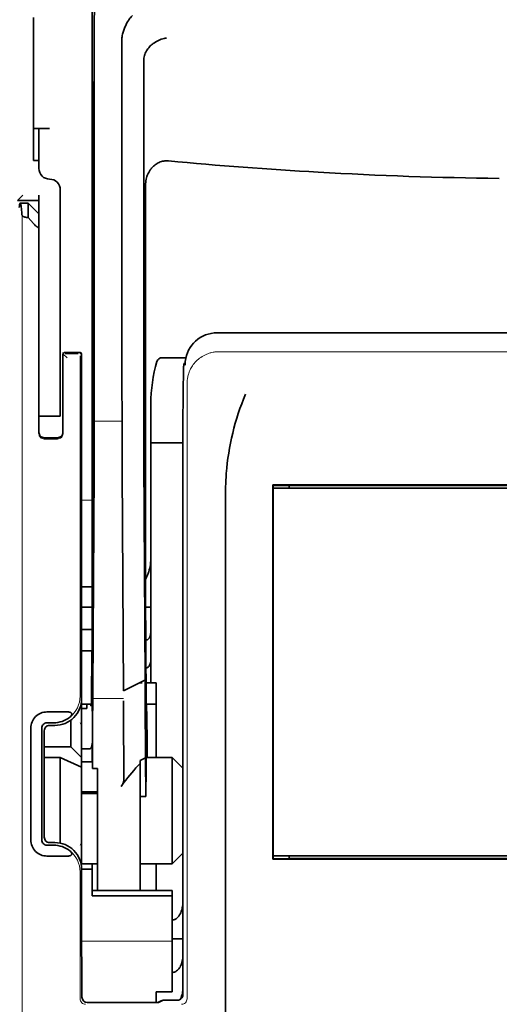
# Model space of a CAD drawing. Units: millimetres. Extents: x -3346 to 12682, y 2678 to 5344.
# Drawn here: x 5491 to 5535, y 3893 to 3985 of the extents above; entities that cross this region are included whole.
import ezdxf

# ---------------------------------------------------------------- set-up
doc = ezdxf.new("R2010")
doc.units = ezdxf.units.MM

msp = doc.modelspace()

# ---------------------------------------------------------------- linework, layer by layer
at = {"color": 5, "lineweight": 35}
for p, q in [((5497.403, 4067.443), (5497.403, 3933.919)), ((5497.492, 3933.12), (5497.492, 3972.91)), ((5570.129, 3955.708), (5509.026, 3955.708)), ((5505.838, 3942.971), (5505.838, 3894.066)), ((5564.938, 3941.538), (5514.216, 3941.537)), ((5563.429, 3941.482), (5515.726, 3941.482)), ((5514.237, 3941.234), (5564.917, 3941.234)), ((5514.237, 3941.234), (5564.917, 3941.234)), ((5509.806, 3881.204), (5509.806, 3939.717)), ((5564.935, 3906.697), (5514.22, 3906.697)), ((5564.918, 3906.997), (5514.237, 3906.997)), ((5515.726, 3906.749), (5563.429, 3906.749))]:
    msp.add_line(p, q, dxfattribs=at)
at = {"color": 5, "lineweight": 35, "ltscale": 0.081929}
msp.add_line((5491.943, 3985.066), (5491.943, 3978.562), dxfattribs=at)
at = {"color": 5, "lineweight": 35, "ltscale": 0.39169}
msp.add_line((5497.592, 3983.88), (5497.592, 3952.783), dxfattribs=at)
at = {"color": 5, "lineweight": 35, "ltscale": 0.36213}
msp.add_line((5500.17, 3954.412), (5500.17, 3983.161), dxfattribs=at)
at = {"color": 5, "lineweight": 35, "ltscale": 0.354745}
msp.add_line((5502.19, 3952.794), (5502.19, 3980.957), dxfattribs=at)
at = {"color": 5, "lineweight": 35, "ltscale": 0.036077}
for p, q in [((5497.553, 3978.989), (5497.51, 3976.125)), ((5497.429, 3971.388), (5497.473, 3974.252))]:
    msp.add_line(p, q, dxfattribs=at)
at = {"color": 5, "lineweight": 35, "ltscale": 0.085812}
msp.add_line((5491.943, 3971.75), (5491.943, 3978.562), dxfattribs=at)
at = {"color": 5, "lineweight": 35, "ltscale": 0.298396}
msp.add_line((5497.566, 3954.428), (5497.566, 3978.117), dxfattribs=at)
at = {"color": 5, "lineweight": 35, "ltscale": 0.444367}
msp.add_line((5497.505, 3939.987), (5497.505, 3975.266), dxfattribs=at)
at = {"color": 5, "lineweight": 35, "ltscale": 0.01875}
for p, q in [((5493.432, 3974.727), (5491.943, 3974.727)), ((5494.424, 3916.177), (5492.936, 3916.177)), ((5496.409, 3906.253), (5497.898, 3906.253)), ((5503.356, 3894.344), (5504.844, 3894.344))]:
    msp.add_line(p, q, dxfattribs=at)
at = {"color": 5, "lineweight": 35, "ltscale": 0.037417}
msp.add_line((5492.439, 3974.72), (5492.439, 3971.75), dxfattribs=at)
at = {"color": 5, "lineweight": 35, "ltscale": 0.00625}
for p, q in [((5491.943, 3971.75), (5492.439, 3971.75)), ((5492.439, 3968.028), (5492.439, 3968.524)), ((5496.905, 3920.717), (5496.409, 3920.717)), ((5496.409, 3916.982), (5496.905, 3916.982)), ((5496.409, 3915.751), (5496.905, 3915.751)), ((5496.409, 3912.963), (5496.905, 3912.963)), ((5496.409, 3912.803), (5496.905, 3912.803)), ((5501.867, 3912.535), (5502.363, 3912.535))]:
    msp.add_line(p, q, dxfattribs=at)
at = {"color": 5, "lineweight": 35, "ltscale": 0.009375}
msp.add_line((5492.439, 3971.005), (5492.439, 3971.75), dxfattribs=at)
at = {"color": 5, "lineweight": 35, "ltscale": 0.455411}
msp.add_line((5497.423, 3970.062), (5497.423, 3933.907), dxfattribs=at)
at = {"color": 5, "lineweight": 35, "ltscale": 0.0125}
for p, q in [((5494.424, 3969.02), (5494.424, 3968.028)), ((5492.44, 3948.925), (5492.44, 3947.933)), ((5494.424, 3948.925), (5494.424, 3947.933)), ((5496.409, 3928.085), (5497.401, 3928.085)), ((5497.401, 3926.1), (5496.409, 3926.1)), ((5496.905, 3912.963), (5497.898, 3912.963)), ((5496.905, 3912.803), (5497.898, 3912.803)), ((5497.401, 3905.757), (5496.409, 3905.757)), ((5505.837, 3899.286), (5504.844, 3899.286))]:
    msp.add_line(p, q, dxfattribs=at)
at = {"color": 5, "lineweight": 35, "ltscale": 0.44733}
msp.add_line((5502.363, 3933.921), (5502.363, 3969.434), dxfattribs=at)
at = {"color": 5, "lineweight": 13, "ltscale": 0.025152}
msp.add_line((5490.443, 3968.028), (5492.439, 3968.028), dxfattribs=at)
at = {"color": 5, "lineweight": 35, "ltscale": 0.008839}
msp.add_line((5490.951, 3968.524), (5490.455, 3968.028), dxfattribs=at)
at = {"color": 5, "lineweight": 35, "ltscale": 0.025}
for p, q in [((5490.455, 3968.028), (5492.439, 3968.028)), ((5494.424, 3947.933), (5492.44, 3947.933)), ((5497.401, 3928.085), (5497.401, 3926.1)), ((5503.356, 3921.138), (5503.356, 3923.123))]:
    msp.add_line(p, q, dxfattribs=at)
at = {"color": 5, "lineweight": 35, "ltscale": 0.240625}
for p, q in [((5492.44, 3948.925), (5492.439, 3968.028)), ((5494.424, 3948.925), (5494.424, 3968.028))]:
    msp.add_line(p, q, dxfattribs=at)
at = {"color": 5, "lineweight": 35, "ltscale": 0.009444}
msp.add_line((5490.697, 3967.78), (5491.447, 3967.78), dxfattribs=at)
at = {"color": 5, "lineweight": 35, "ltscale": 0.016747}
msp.add_line((5491.447, 3967.78), (5491.447, 3966.45), dxfattribs=at)
at = {"color": 5, "lineweight": 35, "ltscale": 0.017678}
for p, q in [((5492.439, 3966.788), (5491.447, 3967.78)), ((5495.417, 3917.169), (5496.409, 3916.177)), ((5505.837, 3915.184), (5504.844, 3916.177)), ((5505.837, 3907.245), (5504.844, 3906.253))]:
    msp.add_line(p, q, dxfattribs=at)
at = {"color": 5, "lineweight": 13}
for p, q in [((5490.871, 3966.71), (5490.871, 3860.68)), ((5569.957, 3953.949), (5509.197, 3953.949)), ((5506.226, 3951.006), (5506.226, 3893.683)), ((5505.837, 3942.971), (5505.837, 3894.066))]:
    msp.add_line(p, q, dxfattribs=at)
at = {"color": 5, "lineweight": 35, "ltscale": 0.001226}
msp.add_line((5491.35, 3966.45), (5491.447, 3966.45), dxfattribs=at)
at = {"color": 5, "lineweight": 35, "ltscale": 0.009596}
msp.add_line((5491.943, 3965.872), (5491.447, 3966.45), dxfattribs=at)
at = {"color": 5, "lineweight": 13, "ltscale": 0.246303}
msp.add_line((5492.439, 3965.872), (5492.44, 3946.318), dxfattribs=at)
at = {"color": 5, "lineweight": 35, "ltscale": 0.04375}
msp.add_line((5494.424, 3959.593), (5494.424, 3956.12), dxfattribs=at)
at = {"color": 5, "lineweight": 35, "ltscale": 0.020513}
msp.add_line((5497.566, 3952.799), (5497.566, 3954.428), dxfattribs=at)
at = {"color": 5, "lineweight": 35, "ltscale": 0.020512}
msp.add_line((5500.17, 3952.783), (5500.17, 3954.412), dxfattribs=at)
at = {"color": 5, "lineweight": 13, "ltscale": 0.001495}
msp.add_line((5494.672, 3953.88), (5494.672, 3953.761), dxfattribs=at)
at = {"color": 5, "lineweight": 13, "ltscale": 0.006782}
msp.add_line((5495.053, 3953.38), (5494.672, 3953.761), dxfattribs=at)
at = {"color": 5, "lineweight": 35, "ltscale": 0.001473}
msp.add_line((5494.672, 3953.68), (5494.672, 3953.563), dxfattribs=at)
at = {"color": 5, "lineweight": 35, "ltscale": 0.09125}
msp.add_line((5494.672, 3953.563), (5494.672, 3946.318), dxfattribs=at)
at = {"color": 5, "lineweight": 13, "ltscale": 0.09125}
msp.add_line((5494.672, 3953.563), (5494.672, 3946.318), dxfattribs=at)
at = {"color": 5, "lineweight": 35, "ltscale": 0.01}
msp.add_line((5495.665, 3953.887), (5494.871, 3953.88), dxfattribs=at)
at = {"color": 5, "lineweight": 13, "ltscale": 0.015293}
msp.add_line((5496.085, 3953.757), (5494.871, 3953.757), dxfattribs=at)
at = {"color": 5, "lineweight": 35, "ltscale": 0.006875}
msp.add_line((5495.665, 3953.887), (5496.211, 3953.887), dxfattribs=at)
at = {"color": 5, "lineweight": 13, "ltscale": 0.399003}
msp.add_line((5496.279, 3953.563), (5496.279, 3921.886), dxfattribs=at)
at = {"color": 5, "lineweight": 13, "ltscale": 0.002253}
msp.add_line((5496.283, 3953.761), (5496.409, 3953.887), dxfattribs=at)
at = {"color": 5, "lineweight": 35, "ltscale": 0.40375}
msp.add_line((5496.409, 3953.688), (5496.409, 3921.635), dxfattribs=at)
at = {"color": 5, "lineweight": 35, "ltscale": 0.027937}
msp.add_line((5503.903, 3953.391), (5506.121, 3953.391), dxfattribs=at)
at = {"color": 5, "lineweight": 13, "ltscale": 0.027937}
msp.add_line((5503.903, 3953.391), (5506.121, 3953.391), dxfattribs=at)
at = {"color": 5, "lineweight": 13, "ltscale": 0.001562}
msp.add_line((5506.047, 3952.894), (5505.923, 3952.894), dxfattribs=at)
at = {"color": 5, "lineweight": 35, "ltscale": 0.000756}
msp.add_line((5506.047, 3952.756), (5506.047, 3952.696), dxfattribs=at)
at = {"color": 5, "lineweight": 35, "ltscale": 0.179148}
msp.add_line((5502.859, 3949.105), (5502.859, 3934.882), dxfattribs=at)
at = {"color": 5, "lineweight": 13, "ltscale": 0.214333}
msp.add_line((5502.859, 3932.051), (5502.859, 3949.067), dxfattribs=at)
at = {"color": 5, "lineweight": 35, "ltscale": 0.022067}
msp.add_line((5492.44, 3948.07), (5492.44, 3946.318), dxfattribs=at)
at = {"color": 5, "lineweight": 35, "ltscale": 0.01887}
msp.add_line((5492.44, 3946.434), (5492.44, 3947.933), dxfattribs=at)
at = {"color": 5, "lineweight": 13, "ltscale": 0.025}
msp.add_line((5494.424, 3947.933), (5492.44, 3947.933), dxfattribs=at)
at = {"color": 5, "lineweight": 13, "ltscale": 0.033093}
msp.add_line((5497.569, 3947.465), (5500.196, 3947.465), dxfattribs=at)
at = {"color": 5, "lineweight": 35, "ltscale": 0.015625}
msp.add_line((5494.176, 3945.939), (5492.936, 3945.939), dxfattribs=at)
at = {"color": 5, "lineweight": 13, "ltscale": 0.015625}
msp.add_line((5494.176, 3945.818), (5492.936, 3945.818), dxfattribs=at)
at = {"color": 5, "lineweight": 35, "ltscale": 0.037558}
msp.add_line((5502.859, 3945.452), (5505.841, 3945.452), dxfattribs=at)
at = {"color": 5, "lineweight": 35, "ltscale": 0.061654}
msp.add_line((5497.546, 3944.376), (5497.521, 3939.481), dxfattribs=at)
at = {"color": 5, "lineweight": 35, "ltscale": 0.258258}
for p, q in [((5502.315, 3923.38), (5502.211, 3943.883)), ((5497.569, 3942.874), (5497.465, 3922.371)), ((5500.3, 3922.371), (5500.196, 3942.874))]:
    msp.add_line(p, q, dxfattribs=at)
at = {"color": 5, "lineweight": 35, "ltscale": 0.000432}
msp.add_line((5514.241, 3941.513), (5514.216, 3941.537), dxfattribs=at)
at = {"color": 5, "lineweight": 35, "ltscale": 0.046242}
msp.add_line((5514.216, 3941.537), (5514.22, 3937.866), dxfattribs=at)
at = {"color": 5, "lineweight": 35, "ltscale": 0.433285}
msp.add_line((5514.237, 3941.315), (5514.237, 3906.916), dxfattribs=at)
at = {"color": 5, "lineweight": 35, "ltscale": 0.01232}
msp.add_line((5515.218, 3941.503), (5514.239, 3941.503), dxfattribs=at)
at = {"color": 5, "lineweight": 35, "ltscale": 0.000212}
msp.add_line((5515.714, 3941.494), (5515.726, 3941.482), dxfattribs=at)
at = {"color": 5, "lineweight": 35, "ltscale": 0.003125}
for p, q in [((5515.726, 3941.482), (5515.726, 3941.234)), ((5515.726, 3906.997), (5515.726, 3906.749))]:
    msp.add_line(p, q, dxfattribs=at)
at = {"color": 5, "lineweight": 13, "ltscale": 0.012522}
msp.add_line((5497.403, 3940.13), (5496.409, 3940.13), dxfattribs=at)
at = {"color": 5, "lineweight": 35, "ltscale": 0.39261}
msp.add_line((5514.22, 3937.866), (5514.22, 3906.697), dxfattribs=at)
at = {"color": 5, "lineweight": 35, "ltscale": 0.065771}
msp.add_line((5502.859, 3930.69), (5502.859, 3935.912), dxfattribs=at)
at = {"color": 5, "lineweight": 35, "ltscale": 0.009338}
msp.add_line((5497.491, 3932.378), (5497.492, 3933.12), dxfattribs=at)
at = {"color": 5, "lineweight": 35, "ltscale": 0.096855}
msp.add_line((5497.452, 3924.689), (5497.491, 3932.378), dxfattribs=at)
at = {"color": 5, "lineweight": 35, "ltscale": 0.012484}
msp.add_line((5497.4, 3932.066), (5496.409, 3932.066), dxfattribs=at)
at = {"color": 5, "lineweight": 35, "ltscale": 0.04105}
msp.add_line((5497.397, 3931.344), (5497.381, 3928.085), dxfattribs=at)
at = {"color": 5, "lineweight": 35, "ltscale": 0.125292}
msp.add_line((5502.419, 3921.496), (5502.369, 3931.443), dxfattribs=at)
at = {"color": 5, "lineweight": 35, "ltscale": 0.00664}
msp.add_line((5502.859, 3930.69), (5502.859, 3930.163), dxfattribs=at)
at = {"color": 5, "lineweight": 35, "ltscale": 0.012371}
msp.add_line((5497.391, 3930.163), (5496.409, 3930.163), dxfattribs=at)
at = {"color": 5, "lineweight": 35, "ltscale": 0.0323}
msp.add_line((5497.414, 3930.193), (5497.401, 3927.629), dxfattribs=at)
at = {"color": 5, "lineweight": 35, "ltscale": 0.006096}
msp.add_line((5502.859, 3930.163), (5502.376, 3930.163), dxfattribs=at)
at = {"color": 5, "lineweight": 35, "ltscale": 0.029109}
msp.add_line((5502.859, 3930.163), (5502.859, 3927.852), dxfattribs=at)
at = {"color": 5, "lineweight": 35, "ltscale": 0.032656}
msp.add_line((5502.859, 3927.852), (5502.859, 3925.259), dxfattribs=at)
at = {"color": 5, "lineweight": 35, "ltscale": 0.056016}
msp.add_line((5502.859, 3927.57), (5502.859, 3923.123), dxfattribs=at)
at = {"color": 5, "lineweight": 13, "ltscale": 0.038342}
msp.add_line((5502.859, 3927.532), (5502.859, 3924.488), dxfattribs=at)
at = {"color": 5, "lineweight": 35, "ltscale": 0.125}
for p, q in [((5496.409, 3916.177), (5496.409, 3926.1)), ((5504.844, 3906.253), (5504.844, 3916.177))]:
    msp.add_line(p, q, dxfattribs=at)
at = {"color": 5, "lineweight": 35, "ltscale": 0.059242}
msp.add_line((5497.371, 3926.1), (5497.347, 3921.397), dxfattribs=at)
at = {"color": 5, "lineweight": 35, "ltscale": 0.023887}
msp.add_line((5497.394, 3926.1), (5497.384, 3924.204), dxfattribs=at)
at = {"color": 5, "lineweight": 35, "ltscale": 0.021513}
msp.add_line((5502.859, 3925.784), (5502.859, 3924.076), dxfattribs=at)
at = {"color": 5, "lineweight": 35, "ltscale": 0.001474}
for p, q in [((5497.435, 3923.424), (5497.439, 3923.541)), ((5502.318, 3923.26), (5502.314, 3923.377)), ((5497.455, 3921.453), (5497.451, 3921.336)), ((5500.325, 3921.336), (5500.321, 3921.453))]:
    msp.add_line(p, q, dxfattribs=at)
at = {"color": 5, "lineweight": 35, "ltscale": 0.028232}
msp.add_line((5502.304, 3923.375), (5500.3, 3922.371), dxfattribs=at)
at = {"color": 5, "lineweight": 35, "ltscale": 0.003149}
msp.add_line((5502.052, 3923.123), (5501.802, 3923.123), dxfattribs=at)
at = {"color": 5, "lineweight": 35, "ltscale": 0.000159}
msp.add_line((5502.315, 3923.381), (5502.304, 3923.375), dxfattribs=at)
at = {"color": 5, "lineweight": 35, "ltscale": 5.6e-05}
msp.add_line((5502.314, 3923.377), (5502.315, 3923.381), dxfattribs=at)
at = {"color": 5, "lineweight": 35, "ltscale": 0.011897}
msp.add_line((5503.356, 3923.123), (5502.411, 3923.123), dxfattribs=at)
at = {"color": 5, "lineweight": 35, "ltscale": 0.013041}
msp.add_line((5497.422, 3921.7), (5497.427, 3922.736), dxfattribs=at)
at = {"color": 5, "lineweight": 35, "ltscale": 0.01179}
msp.add_line((5496.409, 3921.138), (5497.345, 3921.138), dxfattribs=at)
at = {"color": 5, "lineweight": 35, "ltscale": 0.003127}
msp.add_line((5496.905, 3921.138), (5496.905, 3920.89), dxfattribs=at)
at = {"color": 5, "lineweight": 13, "ltscale": 0.003703}
msp.add_line((5497.343, 3921.203), (5497.345, 3921.497), dxfattribs=at)
at = {"color": 5, "lineweight": 35, "ltscale": 0.004428}
msp.add_line((5497.344, 3921.046), (5497.347, 3921.397), dxfattribs=at)
at = {"color": 5, "lineweight": 13, "ltscale": 0.036103}
msp.add_line((5497.455, 3921.661), (5500.321, 3921.661), dxfattribs=at)
at = {"color": 5, "lineweight": 35, "ltscale": 0.011568}
msp.add_line((5500.325, 3921.336), (5500.325, 3920.417), dxfattribs=at)
at = {"color": 5, "lineweight": 35, "ltscale": 0.066701}
msp.add_line((5502.366, 3916.131), (5502.339, 3921.426), dxfattribs=at)
at = {"color": 5, "lineweight": 35, "ltscale": 0.011754}
msp.add_line((5503.356, 3921.138), (5502.422, 3921.138), dxfattribs=at)
at = {"color": 5, "lineweight": 35, "ltscale": 0.0625}
msp.add_line((5503.356, 3916.177), (5503.356, 3921.138), dxfattribs=at)
at = {"color": 5, "lineweight": 35, "ltscale": 0.024379}
for p, q in [((5495.125, 3920.406), (5493.19, 3920.406)), ((5495.125, 3906.985), (5493.19, 3906.985))]:
    msp.add_line(p, q, dxfattribs=at)
at = {"color": 5, "lineweight": 35, "ltscale": 0.002183}
msp.add_line((5496.905, 3920.717), (5496.905, 3920.89), dxfattribs=at)
at = {"color": 5, "lineweight": 35, "ltscale": 0.066605}
msp.add_line((5497.44, 3920.417), (5497.413, 3915.13), dxfattribs=at)
at = {"color": 5, "lineweight": 35, "ltscale": 0.078589}
msp.add_line((5500.356, 3914.178), (5500.325, 3920.417), dxfattribs=at)
at = {"color": 5, "lineweight": 35, "ltscale": 0.000154}
msp.add_line((5502.427, 3921.005), (5502.428, 3921.017), dxfattribs=at)
at = {"color": 5, "lineweight": 35, "ltscale": 0.00778}
for p, q in [((5493.807, 3919.396), (5493.19, 3919.396)), ((5493.807, 3907.995), (5493.19, 3907.995))]:
    msp.add_line(p, q, dxfattribs=at)
at = {"color": 5, "lineweight": 35, "ltscale": 0.031248}
msp.add_line((5495.417, 3919.65), (5495.417, 3917.169), dxfattribs=at)
at = {"color": 5, "lineweight": 13, "ltscale": 0.003545}
for p, q in [((5496.409, 3919.154), (5496.283, 3919.406)), ((5496.283, 3907.986), (5496.409, 3908.237))]:
    msp.add_line(p, q, dxfattribs=at)
at = {"color": 5, "lineweight": 35, "ltscale": 0.131104}
for p, q in [((5491.684, 3918.9), (5491.684, 3908.491)), ((5492.694, 3918.9), (5492.694, 3908.491))]:
    msp.add_line(p, q, dxfattribs=at)
at = {"color": 5, "lineweight": 35, "ltscale": 0.125002}
msp.add_line((5492.936, 3918.658), (5492.936, 3908.734), dxfattribs=at)
at = {"color": 5, "lineweight": 35, "ltscale": 0.006255}
for p, q in [((5493.928, 3919.154), (5493.432, 3919.154)), ((5493.432, 3908.238), (5493.928, 3908.238))]:
    msp.add_line(p, q, dxfattribs=at)
at = {"color": 5, "lineweight": 35, "ltscale": 0.00635}
msp.add_line((5497.394, 3916.982), (5497.393, 3917.486), dxfattribs=at)
at = {"color": 5, "lineweight": 35, "ltscale": 0.03125}
for p, q in [((5495.417, 3917.169), (5492.936, 3917.169)), ((5503.356, 3903.772), (5503.356, 3906.253))]:
    msp.add_line(p, q, dxfattribs=at)
at = {"color": 5, "lineweight": 35, "ltscale": 0.00367}
msp.add_line((5496.905, 3916.982), (5497.197, 3916.982), dxfattribs=at)
at = {"color": 5, "lineweight": 35, "ltscale": 0.007929}
msp.add_line((5497.394, 3916.982), (5497.395, 3916.353), dxfattribs=at)
at = {"color": 5, "lineweight": 35, "ltscale": 0.027584}
msp.add_line((5494.424, 3916.177), (5496.409, 3915.251), dxfattribs=at)
at = {"color": 5, "lineweight": 35, "ltscale": 0.100631}
msp.add_line((5494.424, 3916.177), (5494.424, 3908.188), dxfattribs=at)
at = {"color": 5, "lineweight": 35, "ltscale": 0.011658}
msp.add_line((5496.409, 3915.251), (5496.409, 3916.177), dxfattribs=at)
at = {"color": 5, "lineweight": 35, "ltscale": 0.006285}
msp.add_line((5496.905, 3915.751), (5497.404, 3915.751), dxfattribs=at)
at = {"color": 5, "lineweight": 35, "ltscale": 0.015411}
msp.add_line((5497.395, 3916.353), (5497.413, 3915.13), dxfattribs=at)
at = {"color": 5, "lineweight": 35, "ltscale": 0.007021}
msp.add_line((5502.366, 3916.131), (5501.867, 3915.883), dxfattribs=at)
at = {"color": 5, "lineweight": 35, "ltscale": 0.003316}
msp.add_line((5501.867, 3915.883), (5501.867, 3915.62), dxfattribs=at)
at = {"color": 5, "lineweight": 35, "ltscale": 0.022565}
msp.add_line((5501.867, 3913.828), (5501.867, 3915.62), dxfattribs=at)
at = {"color": 5, "lineweight": 35, "ltscale": 0.045301}
msp.add_line((5502.366, 3916.131), (5502.384, 3912.535), dxfattribs=at)
at = {"color": 5, "lineweight": 35, "ltscale": 0.030265}
msp.add_line((5502.441, 3916.177), (5504.844, 3916.177), dxfattribs=at)
at = {"color": 5, "lineweight": 35, "ltscale": 0.113342}
msp.add_line((5496.409, 3915.251), (5496.409, 3906.253), dxfattribs=at)
at = {"color": 5, "lineweight": 35, "ltscale": 0.006098}
msp.add_line((5497.898, 3915.13), (5497.413, 3915.13), dxfattribs=at)
at = {"color": 5, "lineweight": 35, "ltscale": 0.011983}
msp.add_line((5497.898, 3915.13), (5497.898, 3914.178), dxfattribs=at)
at = {"color": 5, "lineweight": 35, "ltscale": 0.03342}
msp.add_line((5502.415, 3915.188), (5502.384, 3912.535), dxfattribs=at)
at = {"color": 5, "lineweight": 35, "ltscale": 0.1}
msp.add_line((5505.837, 3907.245), (5505.837, 3915.184), dxfattribs=at)
at = {"color": 5, "lineweight": 35, "ltscale": 0.009127}
msp.add_line((5497.898, 3913.454), (5497.898, 3914.178), dxfattribs=at)
at = {"color": 5, "lineweight": 35, "ltscale": 0.126668}
msp.add_line((5501.867, 3903.772), (5501.867, 3913.828), dxfattribs=at)
at = {"color": 5, "lineweight": 35, "ltscale": 0.121948}
msp.add_line((5497.898, 3903.772), (5497.898, 3913.454), dxfattribs=at)
at = {"color": 5, "lineweight": 35, "ltscale": 0.00277}
msp.add_line((5505.837, 3912.994), (5505.838, 3913.214), dxfattribs=at)
at = {"color": 5, "lineweight": 35, "ltscale": 0.129504}
msp.add_line((5505.837, 3902.713), (5505.837, 3912.994), dxfattribs=at)
at = {"color": 5, "lineweight": 35, "ltscale": 0.000266}
msp.add_line((5502.363, 3912.535), (5502.384, 3912.535), dxfattribs=at)
at = {"color": 5, "lineweight": 13, "ltscale": 0.147691}
msp.add_line((5505.837, 3912.757), (5505.837, 3901.032), dxfattribs=at)
at = {"color": 5, "lineweight": 35, "ltscale": 0.000371}
msp.add_line((5514.241, 3906.718), (5514.22, 3906.697), dxfattribs=at)
at = {"color": 5, "lineweight": 35, "ltscale": 0.012363}
msp.add_line((5515.221, 3906.732), (5514.239, 3906.732), dxfattribs=at)
at = {"color": 5, "lineweight": 35, "ltscale": 0.000157}
msp.add_line((5515.717, 3906.74), (5515.726, 3906.749), dxfattribs=at)
at = {"color": 5, "lineweight": 13, "ltscale": 0.148921}
msp.add_line((5496.279, 3893.683), (5496.279, 3905.505), dxfattribs=at)
at = {"color": 5, "lineweight": 35, "ltscale": 0.013131}
msp.add_line((5497.401, 3906.253), (5496.359, 3906.253), dxfattribs=at)
at = {"color": 5, "lineweight": 35, "ltscale": 0.064752}
msp.add_line((5496.409, 3900.616), (5496.409, 3905.757), dxfattribs=at)
at = {"color": 5, "lineweight": 35, "ltscale": 0.006248}
msp.add_line((5497.401, 3906.253), (5497.401, 3905.757), dxfattribs=at)
at = {"color": 5, "lineweight": 35, "ltscale": 0.025002}
msp.add_line((5497.401, 3903.772), (5497.401, 3905.757), dxfattribs=at)
at = {"color": 5, "lineweight": 35, "ltscale": 0.0375}
msp.add_line((5501.867, 3906.253), (5504.844, 3906.253), dxfattribs=at)
at = {"color": 5, "lineweight": 35, "ltscale": 0.09375}
for p, q in [((5504.844, 3903.772), (5497.401, 3903.772)), ((5504.844, 3903.281), (5497.401, 3903.281))]:
    msp.add_line(p, q, dxfattribs=at)
at = {"color": 5, "lineweight": 35, "ltscale": 0.006178}
for p, q in [((5497.401, 3903.281), (5497.401, 3903.772)), ((5504.844, 3903.772), (5504.844, 3903.281))]:
    msp.add_line(p, q, dxfattribs=at)
at = {"color": 5, "lineweight": 35, "ltscale": 0.037734}
msp.add_line((5505.837, 3901.512), (5505.837, 3904.508), dxfattribs=at)
at = {"color": 5, "lineweight": 35, "ltscale": 0.112572}
msp.add_line((5504.844, 3894.344), (5504.844, 3903.281), dxfattribs=at)
at = {"color": 5, "lineweight": 35, "ltscale": 0.02804}
msp.add_line((5505.837, 3901.512), (5505.837, 3899.286), dxfattribs=at)
at = {"color": 5, "lineweight": 35, "ltscale": 0.019762}
msp.add_line((5505.837, 3899.286), (5505.837, 3897.717), dxfattribs=at)
at = {"color": 5, "lineweight": 13, "ltscale": 0.106223}
msp.add_line((5504.844, 3899.061), (5496.411, 3899.061), dxfattribs=at)
at = {"color": 5, "lineweight": 35, "ltscale": 0.045121}
msp.add_line((5496.445, 3893.845), (5496.419, 3897.427), dxfattribs=at)
at = {"color": 5, "lineweight": 35, "ltscale": 0.038265}
msp.add_line((5505.837, 3894.679), (5505.837, 3897.717), dxfattribs=at)
at = {"color": 5, "lineweight": 13, "ltscale": 0.0386}
msp.add_line((5505.837, 3894.025), (5505.837, 3897.089), dxfattribs=at)
at = {"color": 5, "lineweight": 35, "ltscale": 0.028003}
msp.add_line((5505.837, 3896.248), (5505.837, 3894.025), dxfattribs=at)
at = {"color": 5, "lineweight": 35, "ltscale": 0.010297}
msp.add_line((5503.356, 3893.527), (5503.356, 3894.344), dxfattribs=at)
at = {"color": 5, "lineweight": 35, "ltscale": 0.081458}
msp.add_line((5496.945, 3893.352), (5503.412, 3893.352), dxfattribs=at)
at = {"color": 5, "lineweight": 35, "ltscale": 0.002203}
msp.add_line((5503.356, 3893.527), (5503.356, 3893.352), dxfattribs=at)
at = {"color": 5, "lineweight": 13, "ltscale": 0.006144}
msp.add_line((5503.848, 3893.57), (5503.412, 3893.352), dxfattribs=at)
at = {"color": 5, "lineweight": 35, "ltscale": 0.002501}
msp.add_line((5503.611, 3893.352), (5503.412, 3893.352), dxfattribs=at)
at = {"color": 5, "lineweight": 35, "ltscale": 0.005553}
msp.add_line((5503.958, 3893.549), (5503.564, 3893.352), dxfattribs=at)
at = {"color": 5, "lineweight": 35, "ltscale": 0.00049}
msp.add_line((5504.008, 3893.566), (5504.047, 3893.57), dxfattribs=at)
at = {"color": 5, "lineweight": 13, "ltscale": 0.016316}
msp.add_line((5505.342, 3893.572), (5504.047, 3893.572), dxfattribs=at)
at = {"color": 5, "lineweight": 35, "ltscale": 0.016316}
msp.add_line((5505.342, 3893.57), (5504.047, 3893.57), dxfattribs=at)
at = {"color": 5, "lineweight": 35}
for points in [[(5500.239, 3983.618), (5500.302, 3983.804), (5500.37, 3983.986), (5500.444, 3984.162), (5500.522, 3984.331), (5500.604, 3984.493), (5500.689, 3984.647), (5500.776, 3984.791), (5500.822, 3984.861), (5500.869, 3984.928), (5500.913, 3984.989), (5500.957, 3985.046), (5501.019, 3985.12), (5501.08, 3985.189), (5501.142, 3985.25)], [(5502.335, 3981.733), (5502.387, 3981.843), (5502.447, 3981.95), (5502.512, 3982.054), (5502.584, 3982.154), (5502.66, 3982.25), (5502.742, 3982.342), (5502.81, 3982.413), (5502.881, 3982.48), (5502.954, 3982.545), (5503.01, 3982.591), (5503.068, 3982.636), (5503.126, 3982.679), (5503.186, 3982.72), (5503.308, 3982.798), (5503.434, 3982.868), (5503.562, 3982.931), (5503.692, 3982.987), (5503.825, 3983.036), (5503.959, 3983.077), (5504.094, 3983.11), (5504.177, 3983.127), (5504.26, 3983.141), (5504.316, 3983.148)], [(5502.335, 3981.733), (5502.295, 3981.633), (5502.262, 3981.526), (5502.234, 3981.411), (5502.213, 3981.289), (5502.198, 3981.159), (5502.191, 3981.022), (5502.19, 3980.957)], [(5497.566, 3978.117), (5497.565, 3978.528), (5497.563, 3978.869), (5497.56, 3979.076), (5497.558, 3979.116), (5497.557, 3979.12), (5497.557, 3979.121), (5497.557, 3979.121), (5497.557, 3979.121)], [(5493.432, 3974.727), (5492.927, 3974.727), (5492.707, 3974.726), (5492.539, 3974.725), (5492.483, 3974.723), (5492.444, 3974.721), (5492.44, 3974.72), (5492.44, 3974.72), (5492.44, 3974.72), (5492.439, 3974.72)], [(5497.492, 3972.91), (5497.49, 3973.773), (5497.486, 3974.204), (5497.484, 3974.347), (5497.481, 3974.445), (5497.48, 3974.457), (5497.479, 3974.459), (5497.479, 3974.459)], [(5504.5, 3971.716), (5504.39, 3971.723), (5504.28, 3971.723), (5504.169, 3971.715), (5504.06, 3971.701), (5503.952, 3971.679), (5503.846, 3971.651), (5503.739, 3971.616), (5503.634, 3971.573), (5503.533, 3971.525), (5503.436, 3971.471), (5503.343, 3971.412), (5503.254, 3971.348), (5503.183, 3971.292), (5503.116, 3971.233), (5503.051, 3971.172), (5503.005, 3971.124), (5502.961, 3971.076), (5502.917, 3971.025), (5502.876, 3970.974), (5502.798, 3970.868), (5502.727, 3970.759), (5502.663, 3970.648), (5502.605, 3970.533), (5502.576, 3970.469), (5502.549, 3970.404), (5502.523, 3970.338), (5502.5, 3970.271), (5502.458, 3970.137), (5502.425, 3970.001), (5502.398, 3969.864), (5502.379, 3969.727), (5502.368, 3969.588), (5502.363, 3969.45), (5502.363, 3969.434)], [(5490.697, 3967.78), (5490.695, 3967.78), (5490.69, 3967.778), (5490.684, 3967.773), (5490.672, 3967.754), (5490.657, 3967.713), (5490.639, 3967.639), (5490.618, 3967.516), (5490.599, 3967.369)], [(5490.854, 3966.71), (5490.838, 3966.926), (5490.822, 3967.12), (5490.807, 3967.272), (5490.792, 3967.404), (5490.778, 3967.504), (5490.765, 3967.589), (5490.754, 3967.649), (5490.742, 3967.697), (5490.732, 3967.729), (5490.723, 3967.753), (5490.715, 3967.766), (5490.709, 3967.775), (5490.703, 3967.779), (5490.697, 3967.78)], [(5491.35, 3966.45), (5491.271, 3966.454), (5491.195, 3966.465), (5491.122, 3966.482), (5491.055, 3966.506), (5491.024, 3966.52), (5490.995, 3966.535), (5490.968, 3966.551), (5490.944, 3966.568), (5490.924, 3966.585), (5490.906, 3966.603), (5490.892, 3966.62), (5490.88, 3966.636), (5490.867, 3966.661), (5490.858, 3966.685), (5490.854, 3966.71)], [(5492.439, 3965.586), (5492.438, 3965.57), (5492.434, 3965.556), (5492.43, 3965.546), (5492.424, 3965.537), (5492.412, 3965.527), (5492.394, 3965.521), (5492.382, 3965.52), (5492.367, 3965.521), (5492.348, 3965.526), (5492.325, 3965.535), (5492.304, 3965.544), (5492.279, 3965.559), (5492.242, 3965.583), (5492.198, 3965.616), (5492.144, 3965.662), (5492.101, 3965.703), (5492.066, 3965.737), (5492.018, 3965.788), (5491.943, 3965.872)], [(5505.838, 3942.971), (5505.841, 3945.569), (5505.849, 3947.772), (5505.86, 3949.511), (5505.873, 3950.793), (5505.885, 3951.668), (5505.895, 3952.138), (5505.903, 3952.416), (5505.909, 3952.567), (5505.914, 3952.64), (5505.919, 3952.696), (5505.922, 3952.721), (5505.927, 3952.74), (5505.935, 3952.766), (5505.946, 3952.789), (5505.956, 3952.806), (5505.97, 3952.825), (5505.994, 3952.848), (5506.011, 3952.861), (5506.029, 3952.872), (5506.051, 3952.882)], [(5509.806, 3939.717), (5509.807, 3940.339), (5509.81, 3940.651), (5509.814, 3941.01), (5509.821, 3941.37), (5509.83, 3941.663), (5509.841, 3941.957), (5509.858, 3942.285), (5509.881, 3942.614)], [(5515.218, 3941.503), (5515.567, 3941.5), (5515.689, 3941.497), (5515.707, 3941.495), (5515.713, 3941.494), (5515.714, 3941.494), (5515.714, 3941.494)], [(5497.514, 3938.99), (5497.514, 3938.99), (5497.514, 3938.99), (5497.514, 3938.99), (5497.513, 3938.993), (5497.512, 3939.009), (5497.509, 3939.136), (5497.506, 3939.515), (5497.505, 3939.987)], [(5502.859, 3934.882), (5502.857, 3934.696), (5502.848, 3934.51), (5502.833, 3934.325), (5502.812, 3934.139), (5502.783, 3933.955), (5502.752, 3933.789), (5502.714, 3933.624), (5502.669, 3933.462), (5502.644, 3933.378), (5502.616, 3933.296), (5502.588, 3933.219), (5502.558, 3933.142), (5502.5, 3933.009), (5502.468, 3932.941), (5502.433, 3932.874), (5502.4, 3932.813), (5502.364, 3932.754)], [(5502.391, 3927.083), (5502.441, 3927.091), (5502.491, 3927.108), (5502.54, 3927.132), (5502.588, 3927.165), (5502.635, 3927.207), (5502.679, 3927.258), (5502.72, 3927.317), (5502.758, 3927.385), (5502.791, 3927.461), (5502.818, 3927.545), (5502.839, 3927.634), (5502.853, 3927.728), (5502.859, 3927.824), (5502.859, 3927.852)], [(5502.404, 3924.492), (5502.454, 3924.502), (5502.504, 3924.521), (5502.553, 3924.547), (5502.6, 3924.583), (5502.646, 3924.627), (5502.69, 3924.68), (5502.731, 3924.741), (5502.767, 3924.812), (5502.799, 3924.89), (5502.824, 3924.975), (5502.844, 3925.065), (5502.855, 3925.16), (5502.859, 3925.257), (5502.859, 3925.259)], [(5497.403, 3920.469), (5497.403, 3920.47), (5497.404, 3920.472), (5497.405, 3920.484), (5497.409, 3920.584), (5497.413, 3920.735), (5497.418, 3921.204), (5497.422, 3921.7)], [(5502.516, 3916.177), (5502.51, 3917.334), (5502.502, 3918.371), (5502.494, 3919.128), (5502.485, 3919.776), (5502.477, 3920.266), (5502.468, 3920.651), (5502.463, 3920.84), (5502.457, 3920.984), (5502.45, 3921.091), (5502.447, 3921.121), (5502.443, 3921.137), (5502.443, 3921.138), (5502.442, 3921.138), (5502.442, 3921.138)], [(5495.125, 3920.406), (5495.184, 3920.404), (5495.246, 3920.398), (5495.295, 3920.389), (5495.345, 3920.374), (5495.37, 3920.364), (5495.394, 3920.351), (5495.415, 3920.338), (5495.433, 3920.324), (5495.449, 3920.309), (5495.462, 3920.293), (5495.472, 3920.276), (5495.481, 3920.259), (5495.489, 3920.23), (5495.493, 3920.202), (5495.491, 3920.171), (5495.485, 3920.141), (5495.477, 3920.118), (5495.468, 3920.097), (5495.455, 3920.072), (5495.439, 3920.047), (5495.407, 3920.005), (5495.363, 3919.961), (5495.315, 3919.919)], [(5497.344, 3921.046), (5497.342, 3921.035), (5497.334, 3921.026), (5497.322, 3921.019), (5497.3, 3921.01), (5497.267, 3921.005), (5497.253, 3921.005)], [(5497.39, 3920.992), (5497.396, 3920.611), (5497.399, 3920.509), (5497.402, 3920.473), (5497.402, 3920.47), (5497.403, 3920.47), (5497.403, 3920.469), (5497.403, 3920.469), (5497.403, 3920.469)], [(5497.197, 3916.982), (5497.211, 3916.984), (5497.224, 3916.987), (5497.238, 3916.994), (5497.25, 3917.002), (5497.265, 3917.015), (5497.278, 3917.03), (5497.297, 3917.056), (5497.312, 3917.083), (5497.326, 3917.111), (5497.338, 3917.141), (5497.348, 3917.172), (5497.365, 3917.233), (5497.377, 3917.295), (5497.386, 3917.358), (5497.391, 3917.422), (5497.393, 3917.486)], [(5502.415, 3915.188), (5502.421, 3915.579), (5502.429, 3915.957), (5502.433, 3916.077), (5502.437, 3916.145), (5502.438, 3916.164), (5502.44, 3916.175), (5502.441, 3916.176), (5502.441, 3916.177)], [(5500.084, 3913.454), (5500.119, 3913.504), (5500.152, 3913.556), (5500.182, 3913.606), (5500.21, 3913.658), (5500.236, 3913.708), (5500.259, 3913.758), (5500.279, 3913.807), (5500.297, 3913.856), (5500.313, 3913.903), (5500.326, 3913.95), (5500.336, 3913.995), (5500.345, 3914.04), (5500.351, 3914.082), (5500.354, 3914.124), (5500.356, 3914.178)], [(5495.125, 3906.985), (5495.184, 3906.987), (5495.246, 3906.993), (5495.295, 3907.003), (5495.345, 3907.017), (5495.37, 3907.028), (5495.394, 3907.04), (5495.415, 3907.053), (5495.433, 3907.067), (5495.449, 3907.082), (5495.462, 3907.098), (5495.472, 3907.115), (5495.481, 3907.133), (5495.489, 3907.161), (5495.493, 3907.189), (5495.491, 3907.22), (5495.485, 3907.251), (5495.477, 3907.273), (5495.468, 3907.294), (5495.455, 3907.32), (5495.439, 3907.344), (5495.407, 3907.386), (5495.363, 3907.431), (5495.315, 3907.472)], [(5515.221, 3906.732), (5515.445, 3906.733), (5515.62, 3906.735), (5515.691, 3906.738), (5515.71, 3906.739), (5515.716, 3906.74), (5515.717, 3906.74), (5515.717, 3906.74)], [(5505.837, 3902.713), (5505.834, 3902.58), (5505.825, 3902.447), (5505.81, 3902.315), (5505.788, 3902.184), (5505.76, 3902.053), (5505.743, 3901.989), (5505.724, 3901.925), (5505.688, 3901.816), (5505.645, 3901.709), (5505.596, 3901.605), (5505.569, 3901.554), (5505.54, 3901.505), (5505.498, 3901.44), (5505.453, 3901.378), (5505.404, 3901.319), (5505.372, 3901.284), (5505.338, 3901.25), (5505.303, 3901.219), (5505.267, 3901.189), (5505.217, 3901.153), (5505.163, 3901.12), (5505.107, 3901.092), (5505.055, 3901.071), (5505.002, 3901.054), (5504.947, 3901.042), (5504.896, 3901.035), (5504.844, 3901.033)], [(5504.844, 3896.148), (5504.88, 3896.149), (5504.915, 3896.152), (5504.985, 3896.164), (5505.055, 3896.184), (5505.125, 3896.212), (5505.194, 3896.249), (5505.262, 3896.294), (5505.328, 3896.348), (5505.393, 3896.41), (5505.456, 3896.482), (5505.517, 3896.563), (5505.573, 3896.653), (5505.626, 3896.752), (5505.675, 3896.859), (5505.718, 3896.973), (5505.755, 3897.095), (5505.786, 3897.223), (5505.81, 3897.356), (5505.826, 3897.493), (5505.835, 3897.632), (5505.837, 3897.717)], [(5505.584, 3893.633), (5505.636, 3893.733), (5505.683, 3893.842), (5505.725, 3893.958), (5505.762, 3894.081), (5505.791, 3894.21), (5505.814, 3894.344), (5505.829, 3894.481), (5505.836, 3894.62), (5505.837, 3894.679)], [(5504.008, 3893.566), (5503.983, 3893.559), (5503.958, 3893.549)]]:
    msp.add_lwpolyline(points, dxfattribs=at)
at = {"color": 5, "lineweight": 13}
for points in [[(5506.226, 3951.006), (5506.235, 3951.143), (5506.24, 3951.212), (5506.249, 3951.315), (5506.258, 3951.391), (5506.269, 3951.468), (5506.287, 3951.569), (5506.31, 3951.67), (5506.336, 3951.77), (5506.358, 3951.844), (5506.382, 3951.918), (5506.436, 3952.064), (5506.465, 3952.136), (5506.497, 3952.207), (5506.53, 3952.277), (5506.564, 3952.347), (5506.62, 3952.449), (5506.68, 3952.548), (5506.743, 3952.646), (5506.811, 3952.742), (5506.897, 3952.852), (5506.987, 3952.958), (5507.083, 3953.06), (5507.183, 3953.158), (5507.288, 3953.25), (5507.397, 3953.338), (5507.51, 3953.42), (5507.626, 3953.497), (5507.747, 3953.568), (5507.87, 3953.634), (5507.939, 3953.667), (5508.009, 3953.699), (5508.081, 3953.73), (5508.154, 3953.758), (5508.301, 3953.809), (5508.375, 3953.832), (5508.45, 3953.853), (5508.551, 3953.878), (5508.653, 3953.899), (5508.754, 3953.915), (5508.828, 3953.924), (5508.902, 3953.932), (5509, 3953.939), (5509.197, 3953.949)], [(5505.837, 3942.971), (5505.839, 3945.187), (5505.841, 3946.276), (5505.848, 3947.864), (5505.86, 3949.722), (5505.867, 3950.563), (5505.876, 3951.32), (5505.889, 3952.076), (5505.895, 3952.362), (5505.902, 3952.595), (5505.906, 3952.711), (5505.911, 3952.794), (5505.915, 3952.841), (5505.923, 3952.894)]]:
    msp.add_lwpolyline(points, dxfattribs=at)
at = {"color": 5, "lineweight": 35}
for centre, radius, start, end in [((5636.484, 3984.091), 138.892, 179.38171, 180.08709), ((5501.668, 3983.172), 1.497, 162.65397, 180.40267), ((5499.248, 3979.008), 1.695, 176.17228, 180.62757), ((5566.226, 3975.374), 68.721, 179.37342, 180.09016), ((5500.066, 3974.285), 2.593, 176.16244, 180.73176), ((5539.99, 4347.496), 377.452, 264.60487, 266.72725), ((5493.432, 3971.005), 0.992, 180.00007, 270.00006), ((5606.716, 3970.246), 109.293, 179.40113, 180.09628), ((5539.59, 4340.882), 370.825, 266.73061, 269.33717), ((5493.432, 3969.02), 0.992, 0.00006, 90.00006), ((5509.02, 3952.734), 2.973, 89.89071, 174.26552), ((5494.873, 3953.679), 0.201, 90.61102, 179.89074), ((5496.211, 3953.688), 0.198, 359.9995, 90.00067), ((5503.903, 3952.894), 0.496, 90.00006, 163.56824), ((3791.511, 3952.53), 1706.054, 359.72618, 0.009048), ((3490.324, 3952.466), 2007.268, 359.72618, 0.009054), ((7321.692, 3952.472), 1821.522, 179.990203, 180.301909), ((7309.11, 3952.513), 1806.92, 179.991091, 180.27366), ((5516.753, 3949.105), 13.893, 163.56824, 180.00007), ((5509.162, 3952.719), 3.115, 174.24902, 179.31806), ((5533.634, 3940.749), 23.827, 157.20703, 175.51121), ((5492.936, 3946.435), 0.496, 179.99881, 269.99883), ((5494.176, 3946.435), 0.496, 270.00129, 0.00131), ((5517.415, 3941.373), 3.178, 177.47851, 181.05733), ((5485.508, 3939.381), 12.013, 358.13149, 0.4769), ((4975.567, 3933.837), 521.836, 359.72629, 0.00908), ((4745.255, 3933.79), 752.168, 359.726017, 0.008954), ((6003.732, 3933.843), 501.369, 179.99115, 180.27426), ((5734.756, 3922.967), 237.375, 179.70146, 180.47671), ((5438.119, 3924.741), 59.332, 358.84041, 359.9498), ((5532.526, 3922.707), 35.099, 178.83, 179.95314), ((5409.168, 3921.352), 93.17, 0.0459, 1.17346), ((5450.251, 3922.411), 47.214, 358.83651, 359.95106), ((5493.928, 3921.634), 2.481, 270.00186, 0.00582), ((5544.655, 3920.377), 47.214, 178.83652, 179.95105), ((5514.482, 3921.395), 12.062, 179.52052, 181.85624), ((5502.979, 3921.025), 0.55, 168.13376, 180.88765), ((5493.183, 3918.906), 1.499, 89.75886, 180.24134), ((5493.19, 3918.9), 0.496, 89.99928, 180.00085), ((5493.807, 3921.829), 2.434, 270.00692, 308.28685), ((5493.432, 3918.658), 0.496, 89.99611, 180.00402), ((5516.831, 3901.479), 20.588, 136.62118, 143.14352), ((5516.003, 3902.118), 19.542, 143.1863, 144.54656), ((5493.183, 3908.485), 1.499, 179.75882, 270.2413), ((5493.19, 3908.491), 0.496, 179.99929, 270.00082), ((5493.432, 3908.734), 0.496, 179.9961, 270.00402), ((5493.807, 3905.562), 2.434, 51.71326, 89.9932), ((5493.928, 3905.757), 2.481, 359.99431, 89.99827), ((5517.415, 3906.858), 3.178, 178.94279, 182.52162), ((5953.355, 3900.442), 456.946, 179.97824, 180.37816), ((5496.944, 3893.851), 0.499, 180.74513, 270.15095), ((5505.342, 3894.066), 0.496, 269.99875, 0.00137)]:
    msp.add_arc(centre, radius, start, end, dxfattribs=at)
at = {"color": 5, "lineweight": 13}
for centre, radius, start, end in [((5503.902, 3952.895), 0.496, 89.95542, 163.61288), ((5516.755, 3949.104), 13.896, 163.5695, 177.15935), ((5516.793, 3949.103), 13.934, 177.16092, 180.14625), ((5492.935, 3946.313), 0.495, 179.42394, 270.07653), ((5494.177, 3946.313), 0.495, 269.92359, 0.57616), ((4996.112, 3933.842), 501.289, 359.72593, 0.009), ((5493.801, 3921.893), 2.478, 307.48846, 359.83631), ((5497.226, 3921.165), 0.161, 266.44535, 317.72158), ((5493.801, 3905.498), 2.478, 0.1638, 52.51165), ((5496.775, 3893.678), 0.495, 179.43211, 270.568), ((5505.341, 3894.067), 0.495, 270.12565, 359.8745), ((5505.731, 3893.678), 0.495, 269.43211, 0.56801)]:
    msp.add_arc(centre, radius, start, end, dxfattribs=at)

doc.saveas('drawing.dxf')
